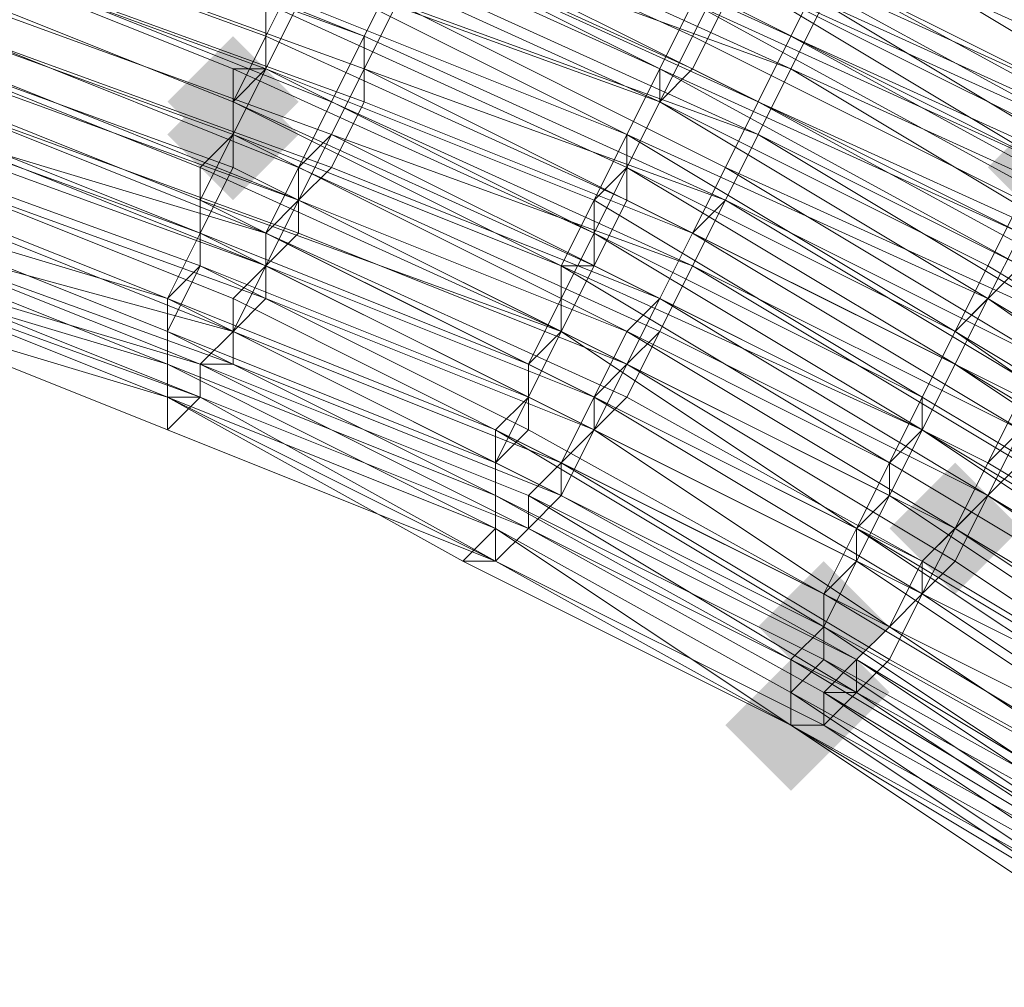
# Model space of a CAD drawing. Units: millimetres. Extents: x 13153 to 16380, y -6359 to -3132.
# Drawn here: x 14794 to 14814, y -5031 to -5012 of the extents above; entities that cross this region are included whole.
import ezdxf

# ---------------------------------------------------------------- set-up
doc = ezdxf.new("R2010")
doc.units = ezdxf.units.MM
doc.layers.get('0').update_dxf_attribs({"color": 153})
doc.layers.add('МАФЫ НАШИ', color=18, linetype='Continuous', lineweight=25)
doc.layers.add('Слой1', color=18, linetype='Continuous', lineweight=25)

# ---------------------------------------------------------------- blocks, each defined once
blk = doc.blocks.new('у435')
at = {"layer": 'Слой1', "lineweight": 13}
for points in [[(14798.247, -5012.098), (14797.583, -5012.762), (14796.919, -5013.426), (14797.583, -5014.09), (14798.247, -5014.755), (14798.911, -5014.09), (14799.575, -5013.426), (14798.911, -5012.762)], [(14798.247, -5012.762), (14797.583, -5013.426), (14796.919, -5014.09), (14797.583, -5014.755), (14798.247, -5015.419), (14798.911, -5014.755), (14799.575, -5014.09), (14798.911, -5013.426)], [(14814.85, -5013.426), (14814.185, -5014.09), (14813.521, -5014.755), (14814.185, -5015.419), (14814.85, -5016.083), (14815.514, -5015.419), (14816.178, -5014.755), (14815.514, -5014.09)], [(14812.857, -5020.731), (14812.193, -5021.395), (14811.529, -5022.06), (14812.193, -5022.724), (14812.857, -5023.388), (14813.521, -5022.724), (14814.185, -5022.06), (14813.521, -5021.395)], [(14810.201, -5022.724), (14809.537, -5023.388), (14808.873, -5024.052), (14809.537, -5024.716), (14810.201, -5025.38), (14810.865, -5024.716), (14811.529, -5024.052), (14810.865, -5023.388)], [(14810.201, -5024.052), (14809.537, -5024.716), (14808.873, -5025.38), (14809.537, -5026.044), (14810.201, -5026.708), (14810.865, -5026.044), (14811.529, -5025.38), (14810.865, -5024.716)], [(14809.537, -5024.716), (14808.873, -5025.38), (14808.209, -5026.044), (14808.873, -5026.708), (14809.537, -5027.372), (14810.201, -5026.708), (14810.865, -5026.044), (14810.201, -5025.38)], [(14809.537, -5024.716), (14808.873, -5025.38), (14808.209, -5026.044), (14808.873, -5026.708), (14809.537, -5027.372), (14810.201, -5026.708), (14810.865, -5026.044), (14810.201, -5025.38)], [(14809.537, -5024.716), (14808.873, -5025.38), (14808.209, -5026.044), (14808.873, -5026.708), (14809.537, -5027.372), (14810.201, -5026.708), (14810.865, -5026.044), (14810.201, -5025.38)], [(14809.537, -5024.716), (14808.873, -5025.38), (14808.209, -5026.044), (14808.873, -5026.708), (14809.537, -5027.372), (14810.201, -5026.708), (14810.865, -5026.044), (14810.201, -5025.38)], [(14809.537, -5024.716), (14808.873, -5025.38), (14808.209, -5026.044), (14808.873, -5026.708), (14809.537, -5027.372), (14810.201, -5026.708), (14810.865, -5026.044), (14810.201, -5025.38)]]:
    blk.add_hatch(color=256, dxfattribs=at).paths.add_polyline_path(points)
at = {"color": 7}
blk.add_circle((14766.371, -4745.797), 1613.5, dxfattribs=at)
at = {"layer": 'Слой1', "lineweight": 13}
for points in [[(14806.88, -5012.762), (14814.185, -5016.083)], [(14814.185, -5016.747), (14812.857, -5018.075), (14806.216, -5014.755), (14805.552, -5016.083), (14812.193, -5019.403), (14811.529, -5020.731), (14804.888, -5017.411), (14805.552, -5016.083), (14798.911, -5012.762), (14798.247, -5014.09), (14790.942, -5011.434)], [(14791.606, -5010.77), (14798.247, -5013.426), (14791.606, -5010.77), (14798.247, -5013.426), (14798.247, -5012.762), (14805.552, -5016.083), (14805.552, -5016.747), (14798.247, -5013.426), (14805.552, -5016.747), (14812.193, -5020.067), (14805.552, -5016.747), (14798.247, -5013.426), (14791.606, -5010.77)], [(14818.17, -5024.052), (14812.193, -5020.067), (14818.17, -5024.052), (14812.193, -5020.067), (14811.529, -5020.731), (14818.17, -5024.716)], [(14818.834, -5024.052), (14812.193, -5020.067), (14812.193, -5019.403), (14805.552, -5015.419), (14806.216, -5014.09), (14812.857, -5018.075), (14813.521, -5016.747), (14820.162, -5020.731)], [(14819.498, -5022.724), (14812.857, -5018.075), (14812.193, -5019.403), (14818.834, -5023.388)], [(14817.506, -5026.044), (14810.865, -5022.06), (14810.865, -5022.724), (14804.224, -5019.403), (14803.56, -5020.067), (14810.201, -5024.052), (14810.201, -5023.388), (14803.56, -5020.067), (14804.224, -5019.403), (14810.865, -5022.724), (14811.529, -5021.395), (14817.506, -5025.38)], [(14817.506, -5025.38), (14811.529, -5021.395), (14810.865, -5022.06), (14811.529, -5020.731), (14818.17, -5024.716)], [(14818.834, -5023.388), (14812.193, -5019.403), (14811.529, -5020.731), (14804.888, -5017.411), (14805.552, -5016.083), (14798.911, -5012.762), (14798.911, -5011.434), (14791.606, -5008.778), (14792.27, -5007.449), (14799.575, -5010.77), (14800.24, -5009.442), (14806.88, -5012.762), (14806.88, -5013.426), (14813.521, -5017.411), (14814.185, -5016.083)], [(14814.185, -5016.083), (14807.545, -5012.762), (14808.209, -5011.434), (14800.904, -5008.114), (14792.935, -5005.457)], [(14791.606, -5010.106), (14798.911, -5012.762), (14798.247, -5014.09), (14790.942, -5011.434)], [(14791.606, -5010.77), (14798.247, -5013.426), (14805.552, -5016.747), (14804.888, -5016.747), (14798.247, -5013.426), (14798.247, -5014.09), (14804.888, -5016.747), (14812.193, -5020.067), (14805.552, -5016.747), (14812.193, -5020.067), (14805.552, -5016.083), (14805.552, -5015.419), (14804.888, -5016.747), (14811.529, -5020.731), (14812.193, -5020.067), (14805.552, -5016.747), (14806.216, -5015.419), (14798.911, -5012.098), (14799.575, -5010.77), (14792.27, -5008.114)], [(14792.935, -5006.785), (14800.24, -5009.442), (14800.904, -5008.114), (14807.545, -5011.434), (14806.88, -5012.762)], [(14808.209, -5010.77), (14814.85, -5014.755), (14808.209, -5010.77), (14814.85, -5014.755), (14807.545, -5011.434)], [(14808.209, -5010.77), (14814.85, -5014.755)], [(14815.514, -5014.09), (14808.209, -5010.106), (14808.873, -5008.778), (14816.178, -5012.762), (14808.873, -5009.442), (14808.209, -5010.77), (14815.514, -5014.09)], [(14814.185, -5015.419), (14807.545, -5012.098), (14808.209, -5010.77), (14814.85, -5014.09)], [(14815.514, -5014.09), (14808.209, -5010.106), (14815.514, -5014.09)], [(14761.722, -5002.801), (14769.691, -5003.465), (14769.691, -5004.793), (14776.996, -5006.121), (14776.996, -5004.793), (14784.965, -5006.785), (14784.965, -5004.793), (14792.27, -5007.449), (14792.935, -5006.121), (14800.24, -5008.778), (14807.545, -5011.434), (14806.88, -5012.762), (14814.185, -5016.083)], [(14814.185, -5016.083), (14813.521, -5017.411), (14814.185, -5016.083)], [(14786.294, -5000.809), (14794.263, -5002.801), (14793.599, -5003.465), (14800.904, -5006.785), (14808.209, -5010.106), (14807.545, -5011.434), (14814.85, -5015.419), (14807.545, -5011.434), (14814.85, -5014.755)], [(14790.942, -5011.434), (14798.247, -5014.09), (14797.583, -5014.755), (14790.942, -5012.098)], [(14790.942, -5011.434), (14798.247, -5014.09), (14804.888, -5017.411), (14804.888, -5018.075), (14811.529, -5021.395), (14811.529, -5020.731), (14818.17, -5024.716)], [(14817.506, -5025.38), (14811.529, -5021.395), (14810.865, -5022.06), (14804.224, -5018.739), (14804.888, -5017.411), (14798.247, -5014.09), (14797.583, -5015.419), (14790.942, -5012.762)], [(14790.278, -5014.09), (14797.583, -5016.747), (14796.919, -5017.411), (14790.278, -5014.755)], [(14790.278, -5015.419), (14796.919, -5018.075), (14796.919, -5017.411), (14790.278, -5014.755)], [(14792.27, -5014.09), (14798.911, -5016.747), (14799.575, -5015.419), (14792.935, -5012.762)], [(14792.935, -5012.098), (14799.575, -5014.755), (14792.935, -5012.098)], [(14792.27, -5013.426), (14799.575, -5016.083), (14799.575, -5014.755), (14798.911, -5016.083), (14792.27, -5014.09)], [(14792.27, -5012.762), (14799.575, -5015.419), (14798.911, -5016.083), (14792.27, -5013.426)], [(14792.27, -5012.762), (14799.575, -5015.419), (14800.24, -5014.755), (14792.935, -5012.098)], [(14818.834, -5012.098), (14811.529, -5008.778), (14810.865, -5010.106), (14818.17, -5013.426), (14810.865, -5009.442), (14810.201, -5010.77), (14817.506, -5014.755)], [(14816.842, -5015.419), (14810.201, -5011.434), (14809.537, -5012.762), (14802.232, -5009.442), (14802.896, -5008.114), (14795.591, -5004.793), (14795.591, -5003.465), (14803.56, -5006.121), (14804.224, -5005.457), (14811.529, -5008.778), (14812.193, -5007.449), (14819.498, -5011.434)], [(14817.506, -5014.09), (14810.865, -5010.106), (14810.865, -5008.778), (14818.17, -5012.762)], [(14818.834, -5011.434), (14811.529, -5007.449), (14811.529, -5008.778), (14803.56, -5005.457), (14803.56, -5006.785), (14795.591, -5004.129), (14795.591, -5005.457), (14802.896, -5008.114), (14802.232, -5009.442), (14809.537, -5012.762), (14810.201, -5011.434), (14817.506, -5014.755)], [(14818.834, -5012.098), (14811.529, -5008.114), (14810.865, -5009.442), (14803.56, -5006.121), (14802.896, -5007.449), (14795.591, -5004.793), (14794.927, -5006.121), (14802.232, -5008.778), (14801.568, -5010.106), (14808.873, -5013.426), (14809.537, -5012.098), (14816.842, -5015.419)], [(14817.506, -5014.09), (14810.865, -5010.106), (14811.529, -5008.778), (14818.17, -5012.762)], [(14818.834, -5011.434), (14811.529, -5008.114), (14810.865, -5008.778), (14803.56, -5005.457), (14802.896, -5006.785), (14795.591, -5004.129), (14794.927, -5005.457), (14802.896, -5008.114), (14802.232, -5010.106), (14809.537, -5012.762), (14810.201, -5011.434), (14816.842, -5015.419)], [(14817.506, -5014.755), (14810.201, -5010.77), (14810.865, -5009.442), (14818.17, -5013.426)], [(14818.834, -5012.098), (14811.529, -5008.114), (14810.865, -5009.442), (14803.56, -5006.121), (14802.896, -5007.449), (14795.591, -5004.793), (14794.927, -5006.121), (14802.232, -5008.778), (14802.232, -5010.106), (14808.873, -5013.426), (14809.537, -5012.098), (14816.842, -5016.083)], [(14816.178, -5030.029), (14809.537, -5026.044), (14810.201, -5026.044), (14809.537, -5026.044), (14816.178, -5030.029)], [(14816.842, -5026.708), (14810.865, -5022.724), (14810.201, -5024.052), (14816.178, -5027.372)], [(14816.178, -5028.036), (14810.201, -5024.052), (14809.537, -5024.716), (14803.56, -5021.395), (14803.56, -5020.731), (14796.919, -5018.075), (14796.919, -5018.739), (14790.278, -5016.083)], [(14790.278, -5016.747), (14796.919, -5019.403), (14790.278, -5017.411), (14796.919, -5020.067), (14803.56, -5022.724), (14796.919, -5020.067), (14796.919, -5019.403), (14803.56, -5022.724), (14797.583, -5019.403), (14796.919, -5019.403), (14796.919, -5020.067), (14796.919, -5019.403), (14797.583, -5019.403), (14804.224, -5022.06), (14810.865, -5025.38), (14810.201, -5025.38), (14804.224, -5022.06), (14803.56, -5022.724), (14810.201, -5026.044), (14803.56, -5022.724), (14804.224, -5022.06), (14810.201, -5025.38), (14810.865, -5024.716), (14804.888, -5021.395), (14804.224, -5022.06), (14797.583, -5018.739), (14798.247, -5018.075), (14791.606, -5015.419)], [(14791.606, -5014.755), (14798.911, -5017.411), (14798.911, -5016.083), (14805.552, -5019.403), (14806.216, -5018.075), (14812.857, -5022.06), (14812.193, -5023.388), (14811.529, -5024.052), (14817.506, -5028.036)], [(14816.178, -5030.029), (14810.201, -5026.044), (14810.201, -5025.38), (14816.178, -5029.365), (14810.201, -5025.38), (14810.201, -5026.044), (14816.178, -5030.029)], [(14817.506, -5028.7), (14810.865, -5024.716), (14811.529, -5024.052), (14810.865, -5024.716), (14816.842, -5028.7)], [(14816.842, -5029.365), (14810.201, -5025.38), (14810.201, -5026.044), (14816.178, -5029.365)], [(14817.506, -5028.036), (14811.529, -5024.052), (14812.193, -5023.388), (14805.552, -5020.067), (14806.216, -5019.403), (14812.193, -5022.724), (14812.857, -5022.06), (14806.216, -5018.739), (14805.552, -5019.403), (14798.911, -5016.747), (14798.247, -5017.411), (14791.606, -5014.755), (14790.942, -5016.083), (14798.247, -5018.075), (14797.583, -5018.739), (14804.224, -5022.06), (14804.888, -5021.395), (14810.865, -5024.716), (14810.865, -5025.38), (14816.842, -5029.365)], [(14816.842, -5028.7), (14810.865, -5025.38), (14811.529, -5024.716), (14804.888, -5020.731), (14804.224, -5021.395), (14797.583, -5018.739), (14798.247, -5018.075), (14791.606, -5015.419), (14791.606, -5014.755), (14798.911, -5017.411), (14798.911, -5016.083), (14806.216, -5019.403), (14806.88, -5018.075), (14813.521, -5021.395), (14812.857, -5022.724), (14806.216, -5018.739), (14805.552, -5020.067), (14812.193, -5023.388), (14811.529, -5024.716), (14817.506, -5028.036)], [(14816.178, -5030.029), (14810.201, -5026.044), (14816.178, -5029.365)], [(14816.842, -5029.365), (14810.865, -5025.38), (14810.865, -5024.716), (14804.224, -5021.395), (14804.224, -5022.06), (14797.583, -5018.739), (14797.583, -5019.403), (14790.278, -5016.747)], [(14790.278, -5017.411), (14796.919, -5020.067), (14803.56, -5022.724), (14796.919, -5020.067), (14797.583, -5019.403), (14803.56, -5022.724), (14796.919, -5019.403), (14790.278, -5017.411)], [(14790.278, -5017.411), (14796.919, -5020.067), (14790.278, -5017.411), (14796.919, -5020.067), (14796.919, -5019.403), (14796.919, -5020.067), (14790.278, -5017.411)], [(14790.278, -5017.411), (14796.919, -5019.403), (14802.896, -5022.724), (14803.56, -5022.724), (14809.537, -5026.044), (14803.56, -5022.724), (14796.919, -5019.403), (14796.919, -5020.067), (14803.56, -5022.724), (14796.919, -5020.067), (14790.278, -5017.411), (14796.919, -5019.403), (14790.278, -5016.747)], [(14790.278, -5016.083), (14796.919, -5018.739), (14796.919, -5018.075), (14803.56, -5021.395), (14803.56, -5022.06), (14796.919, -5018.739), (14796.919, -5019.403), (14803.56, -5022.06), (14796.919, -5019.403), (14796.919, -5018.739), (14803.56, -5022.06), (14803.56, -5021.395), (14796.919, -5018.075), (14796.919, -5018.739), (14790.278, -5016.083)], [(14790.278, -5016.747), (14796.919, -5019.403), (14790.278, -5016.747)], [(14790.278, -5017.411), (14796.919, -5020.067), (14803.56, -5022.724), (14796.919, -5020.067), (14796.919, -5019.403), (14803.56, -5022.724), (14796.919, -5019.403), (14796.919, -5020.067), (14803.56, -5022.724), (14796.919, -5020.067), (14790.278, -5017.411), (14796.919, -5019.403), (14797.583, -5019.403), (14804.224, -5022.06), (14804.224, -5021.395), (14810.865, -5025.38), (14810.201, -5025.38), (14804.224, -5022.06), (14803.56, -5022.724), (14810.201, -5026.044), (14809.537, -5026.044), (14815.514, -5030.029), (14809.537, -5026.044), (14802.896, -5022.724), (14803.56, -5022.06), (14809.537, -5025.38), (14803.56, -5022.06), (14809.537, -5025.38), (14809.537, -5024.716), (14816.178, -5028.7)], [(14816.178, -5028.036), (14810.201, -5024.052), (14810.201, -5023.388), (14816.842, -5027.372)], [(14815.514, -5029.365), (14809.537, -5025.38), (14809.537, -5026.044), (14815.514, -5029.365)], [(14815.514, -5030.029), (14809.537, -5026.044), (14815.514, -5030.029), (14809.537, -5026.044), (14810.201, -5026.044), (14810.865, -5025.38), (14804.224, -5022.06), (14803.56, -5022.724), (14809.537, -5026.044), (14803.56, -5022.724), (14802.896, -5022.724), (14796.919, -5019.403), (14790.278, -5016.747)], [(14790.278, -5017.411), (14796.919, -5019.403), (14802.896, -5022.724), (14803.56, -5022.724), (14809.537, -5026.044), (14803.56, -5022.724), (14802.896, -5022.724), (14809.537, -5026.044), (14803.56, -5022.724), (14809.537, -5026.044), (14803.56, -5022.724), (14796.919, -5020.067), (14790.278, -5017.411)], [(14790.278, -5017.411), (14796.919, -5020.067), (14796.919, -5019.403), (14790.278, -5016.747), (14796.919, -5018.739), (14803.56, -5021.395), (14803.56, -5022.06), (14809.537, -5025.38), (14803.56, -5022.06), (14802.896, -5022.724), (14809.537, -5026.044), (14809.537, -5025.38), (14815.514, -5029.365)], [(14816.842, -5026.708), (14810.865, -5022.724), (14810.201, -5024.052), (14803.56, -5020.731), (14804.224, -5020.067), (14797.583, -5016.747), (14797.583, -5016.083), (14790.942, -5013.426), (14790.942, -5012.098), (14798.247, -5014.755), (14798.247, -5013.426), (14805.552, -5016.747), (14804.888, -5018.075), (14811.529, -5021.395), (14811.529, -5020.731), (14818.17, -5024.716)], [(14818.834, -5024.052), (14812.193, -5020.067), (14812.857, -5018.739), (14819.498, -5022.724)], [(14819.498, -5022.06), (14812.857, -5018.075), (14812.193, -5019.403), (14818.834, -5023.388)], [(14819.498, -5022.06), (14812.857, -5018.075), (14812.193, -5019.403), (14805.552, -5015.419), (14806.216, -5014.755), (14812.857, -5018.075), (14813.521, -5017.411), (14820.162, -5021.395)], [(14814.85, -5014.755), (14808.209, -5011.434), (14808.873, -5010.106), (14815.514, -5013.426), (14808.209, -5010.106), (14808.873, -5008.778), (14816.178, -5012.762)], [(14791.606, -5010.77), (14798.247, -5013.426), (14798.911, -5012.762), (14798.247, -5012.762), (14791.606, -5010.106)], [(14791.606, -5010.77), (14798.247, -5013.426), (14798.911, -5012.098), (14791.606, -5009.442)], [(14776.332, -5008.114), (14776.996, -5007.449), (14784.301, -5008.778), (14784.301, -5008.114), (14791.606, -5010.106), (14784.301, -5007.449), (14784.965, -5006.121), (14792.27, -5008.114), (14791.606, -5010.106), (14798.911, -5012.762), (14798.911, -5011.434), (14792.27, -5008.778), (14792.27, -5007.449), (14799.575, -5010.106), (14800.24, -5008.778), (14807.545, -5012.098), (14806.88, -5013.426), (14813.521, -5016.747), (14814.185, -5015.419)], [(14820.162, -5021.395), (14813.521, -5017.411), (14812.857, -5018.739), (14806.216, -5015.419), (14806.216, -5014.09), (14813.521, -5017.411), (14806.88, -5013.426), (14807.545, -5012.762), (14800.24, -5009.442), (14799.575, -5010.77), (14792.27, -5007.449), (14791.606, -5008.778), (14798.911, -5011.434), (14798.911, -5012.762), (14805.552, -5015.419), (14798.911, -5012.762), (14799.575, -5011.434), (14792.27, -5008.114), (14792.27, -5006.785), (14799.575, -5009.442), (14800.24, -5008.114), (14807.545, -5011.434), (14806.88, -5012.762), (14814.185, -5016.747)], [(14815.514, -5029.365), (14809.537, -5025.38), (14809.537, -5026.044), (14815.514, -5030.029)], [(14815.514, -5029.365), (14809.537, -5025.38), (14809.537, -5026.044), (14815.514, -5030.029)], [(14815.514, -5029.365), (14809.537, -5026.044), (14809.537, -5025.38), (14815.514, -5029.365)], [(14815.514, -5030.029), (14809.537, -5026.044), (14815.514, -5030.029)], [(14815.514, -5030.029), (14809.537, -5026.044), (14815.514, -5029.365)], [(14816.178, -5028.7), (14809.537, -5024.716), (14809.537, -5025.38), (14810.201, -5024.716), (14816.178, -5028.7)], [(14816.178, -5028.036), (14810.201, -5024.052), (14810.201, -5024.716), (14803.56, -5021.395), (14803.56, -5020.731), (14796.919, -5017.411), (14796.919, -5018.075), (14790.278, -5015.419), (14790.278, -5016.083), (14782.973, -5014.09), (14782.973, -5014.755), (14782.973, -5015.419), (14776.332, -5013.426), (14782.973, -5014.755), (14776.332, -5013.426), (14769.691, -5012.762), (14769.691, -5012.098), (14762.386, -5011.434), (14769.691, -5012.098), (14769.691, -5011.434), (14776.996, -5012.762), (14769.691, -5012.098), (14762.386, -5011.434)], [(14790.278, -5015.419), (14796.919, -5018.075), (14797.583, -5016.747), (14790.278, -5014.09)], [(14790.942, -5016.083), (14798.247, -5018.739), (14797.583, -5018.739), (14790.942, -5016.083)], [(14790.942, -5016.747), (14797.583, -5019.403), (14797.583, -5018.739), (14790.942, -5016.747)], [(14790.942, -5016.083), (14797.583, -5018.739), (14790.942, -5016.083)], [(14792.935, -5011.434), (14800.24, -5014.09), (14799.575, -5014.755), (14806.88, -5018.075), (14807.545, -5016.747), (14814.185, -5020.067), (14813.521, -5021.395), (14819.498, -5025.38)], [(14818.834, -5026.708), (14812.857, -5022.724), (14812.193, -5023.388), (14818.17, -5027.372)], [(14820.162, -5024.716), (14813.521, -5020.731), (14814.185, -5019.403), (14807.545, -5016.083), (14808.209, -5014.755), (14815.514, -5018.075)], [(14815.514, -5018.075), (14808.873, -5014.09), (14808.209, -5015.419), (14814.85, -5018.739)], [(14818.17, -5027.372), (14812.193, -5023.388), (14812.193, -5022.724), (14818.834, -5026.708)], [(14819.498, -5025.38), (14813.521, -5021.395), (14814.185, -5020.731), (14807.545, -5016.747), (14806.88, -5018.075), (14799.575, -5014.755), (14800.24, -5013.426), (14793.599, -5010.77)], [(14793.599, -5009.442), (14800.904, -5012.098), (14801.568, -5010.77), (14808.873, -5014.09), (14809.537, -5012.762), (14816.178, -5016.747), (14808.873, -5013.426), (14808.209, -5014.755), (14801.568, -5011.434), (14800.904, -5012.762), (14793.599, -5010.106)], [(14818.834, -5026.044), (14812.857, -5022.06), (14812.193, -5023.388), (14818.17, -5027.372)], [(14816.178, -5017.411), (14808.873, -5013.426), (14808.209, -5014.755), (14801.568, -5011.434), (14800.904, -5012.762), (14793.599, -5010.106)], [(14792.935, -5011.434), (14800.24, -5014.09), (14799.575, -5015.419), (14806.216, -5018.739), (14806.88, -5017.411), (14806.216, -5018.075), (14799.575, -5015.419), (14800.24, -5014.09), (14792.935, -5011.434)], [(14793.599, -5010.106), (14800.904, -5012.762), (14801.568, -5011.434), (14808.873, -5014.09), (14801.568, -5010.77), (14800.904, -5012.098), (14794.263, -5009.442), (14793.599, -5010.77), (14800.904, -5013.426), (14800.24, -5014.755), (14806.88, -5017.411), (14807.545, -5016.083), (14814.185, -5020.067), (14813.521, -5021.395), (14820.162, -5025.38)], [(14790.278, -5015.419), (14796.919, -5018.075), (14796.919, -5017.411), (14790.278, -5014.755)], [(14790.278, -5015.419), (14796.919, -5017.411), (14796.919, -5018.739), (14790.278, -5016.083)], [(14798.911, -5012.098), (14798.911, -5012.098)], [(14800.904, -5012.098), (14800.904, -5012.098)], [(14800.904, -5012.098), (14800.904, -5012.098)], [(14807.545, -5012.098), (14807.545, -5012.098)], [(14809.537, -5012.098), (14809.537, -5012.098)], [(14809.537, -5012.098), (14809.537, -5012.098)], [(14820.162, -5022.06), (14813.521, -5017.411), (14812.857, -5018.739), (14818.834, -5022.724)], [(14818.17, -5024.052), (14812.193, -5020.067), (14811.529, -5021.395), (14804.888, -5018.075), (14804.888, -5017.411), (14798.247, -5014.09), (14797.583, -5015.419), (14790.942, -5012.762), (14790.278, -5013.426), (14797.583, -5016.083), (14796.919, -5017.411), (14803.56, -5020.067), (14803.56, -5021.395), (14810.201, -5024.716), (14810.201, -5024.052), (14809.537, -5024.716), (14803.56, -5021.395), (14803.56, -5020.731), (14810.201, -5024.052), (14803.56, -5020.731), (14804.224, -5020.067), (14810.201, -5023.388), (14810.865, -5022.06), (14816.842, -5026.044)], [(14818.17, -5024.716), (14811.529, -5020.731), (14810.865, -5022.06), (14804.224, -5018.739), (14804.888, -5018.075), (14797.583, -5014.755), (14797.583, -5016.083), (14790.942, -5013.426), (14790.278, -5014.09), (14797.583, -5016.747), (14796.919, -5017.411), (14803.56, -5020.731), (14804.224, -5019.403), (14810.865, -5022.724), (14810.865, -5022.06), (14817.506, -5026.044)], [(14798.247, -5012.762), (14798.247, -5012.762)], [(14798.911, -5012.762), (14798.911, -5012.762)], [(14798.911, -5012.762), (14798.911, -5012.762)], [(14798.911, -5012.762), (14798.911, -5012.762)], [(14798.911, -5012.762), (14798.911, -5012.762)], [(14800.904, -5012.762), (14800.904, -5012.762)], [(14800.904, -5012.762), (14800.904, -5012.762)], [(14800.904, -5012.762), (14800.904, -5012.762)], [(14819.498, -5026.044), (14812.857, -5022.06), (14813.521, -5020.731), (14806.88, -5017.411), (14813.521, -5020.731), (14812.857, -5022.06), (14819.498, -5026.044)], [(14818.834, -5026.708), (14812.193, -5022.724), (14811.529, -5024.052), (14818.17, -5027.372)], [(14820.162, -5024.716), (14813.521, -5020.731), (14814.185, -5020.067), (14807.545, -5016.083), (14808.209, -5014.755), (14814.85, -5018.739), (14808.209, -5015.419), (14808.873, -5014.09), (14815.514, -5017.411)], [(14816.842, -5016.083), (14809.537, -5012.762), (14808.873, -5014.09), (14809.537, -5012.762), (14816.178, -5016.747)], [(14815.514, -5018.075), (14808.873, -5014.09), (14808.209, -5015.419), (14814.85, -5019.403)], [(14817.506, -5028.036), (14811.529, -5024.052), (14812.193, -5023.388), (14818.834, -5026.708)], [(14806.88, -5012.762), (14806.88, -5012.762)], [(14806.88, -5012.762), (14806.88, -5012.762)], [(14806.88, -5012.762), (14806.88, -5012.762)], [(14807.545, -5012.762), (14807.545, -5012.762)], [(14809.537, -5012.762), (14809.537, -5012.762)], [(14809.537, -5012.762), (14809.537, -5012.762)], [(14809.537, -5012.762), (14809.537, -5012.762)], [(14798.247, -5013.426), (14798.247, -5013.426)], [(14798.247, -5013.426), (14798.247, -5013.426)], [(14798.247, -5013.426), (14798.247, -5013.426)], [(14798.247, -5013.426), (14798.247, -5013.426)], [(14798.247, -5013.426), (14798.247, -5013.426)], [(14798.247, -5013.426), (14798.247, -5013.426)], [(14798.247, -5013.426), (14798.247, -5013.426)], [(14800.24, -5013.426), (14800.24, -5013.426)], [(14800.904, -5013.426), (14800.904, -5013.426)], [(14806.88, -5013.426), (14806.88, -5013.426)], [(14806.88, -5013.426), (14806.88, -5013.426)], [(14806.88, -5013.426), (14806.88, -5013.426)], [(14808.873, -5013.426), (14808.873, -5013.426)], [(14808.873, -5013.426), (14808.873, -5013.426)], [(14816.178, -5029.365), (14810.201, -5026.044), (14810.201, -5025.38), (14816.842, -5029.365)], [(14816.842, -5028.7), (14810.865, -5024.716), (14811.529, -5024.052), (14804.888, -5020.731), (14805.552, -5019.403), (14812.193, -5023.388), (14805.552, -5020.067), (14806.216, -5018.739), (14812.857, -5022.06), (14813.521, -5021.395), (14806.88, -5017.411), (14806.216, -5018.739), (14799.575, -5015.419), (14798.911, -5016.747), (14792.27, -5014.09), (14791.606, -5014.755), (14798.247, -5017.411), (14798.247, -5018.739), (14804.888, -5021.395), (14804.888, -5020.731), (14811.529, -5024.052), (14810.865, -5024.716), (14817.506, -5028.7)], [(14798.247, -5014.09), (14798.247, -5014.09)], [(14798.247, -5014.09), (14798.247, -5014.09)], [(14798.247, -5014.09), (14798.247, -5014.09)], [(14798.247, -5014.09), (14798.247, -5014.09)], [(14800.24, -5014.09), (14800.24, -5014.09)], [(14800.24, -5014.09), (14800.24, -5014.09)], [(14800.24, -5014.09), (14800.24, -5014.09)], [(14806.216, -5014.09), (14806.216, -5014.09)], [(14806.216, -5014.09), (14806.216, -5014.09)], [(14808.873, -5014.09), (14808.873, -5014.09)], [(14808.873, -5014.09), (14808.873, -5014.09)], [(14808.873, -5014.09), (14808.873, -5014.09)], [(14797.583, -5019.403), (14790.942, -5016.747), (14790.278, -5017.411), (14783.637, -5014.755), (14790.942, -5016.747)], [(14797.583, -5014.755), (14797.583, -5014.755)], [(14798.247, -5014.755), (14798.247, -5014.755)], [(14798.247, -5014.755), (14798.247, -5014.755)], [(14799.575, -5014.755), (14799.575, -5014.755)], [(14799.575, -5014.755), (14799.575, -5014.755)], [(14800.24, -5014.755), (14800.24, -5014.755)], [(14806.216, -5014.755), (14806.216, -5014.755)], [(14806.216, -5014.755), (14806.216, -5014.755)], [(14806.216, -5014.755), (14806.216, -5014.755)], [(14808.209, -5014.755), (14808.209, -5014.755)], [(14808.209, -5014.755), (14808.209, -5014.755)], [(14797.583, -5015.419), (14797.583, -5015.419)], [(14797.583, -5015.419), (14797.583, -5015.419)], [(14799.575, -5015.419), (14799.575, -5015.419)], [(14799.575, -5015.419), (14799.575, -5015.419)], [(14799.575, -5015.419), (14799.575, -5015.419)], [(14805.552, -5015.419), (14805.552, -5015.419)], [(14805.552, -5015.419), (14805.552, -5015.419)], [(14806.216, -5015.419), (14806.216, -5015.419)], [(14808.209, -5015.419), (14808.209, -5015.419)], [(14808.209, -5015.419), (14808.209, -5015.419)], [(14808.209, -5015.419), (14808.209, -5015.419)], [(14816.842, -5026.044), (14810.865, -5022.06), (14810.201, -5023.388), (14816.842, -5027.372)], [(14816.842, -5027.372), (14810.201, -5023.388), (14810.865, -5022.724), (14816.842, -5026.708)], [(14815.514, -5028.7), (14809.537, -5025.38), (14810.201, -5024.716), (14816.178, -5028.036), (14810.201, -5024.052), (14809.537, -5024.716), (14803.56, -5021.395), (14803.56, -5020.731), (14796.919, -5018.075), (14796.919, -5018.739), (14790.278, -5016.083)], [(14790.278, -5016.747), (14796.919, -5019.403), (14797.583, -5019.403), (14804.224, -5022.06), (14804.888, -5021.395), (14810.865, -5024.716), (14810.201, -5025.38), (14804.224, -5022.06), (14803.56, -5022.724), (14810.201, -5026.044), (14809.537, -5026.044), (14815.514, -5030.029), (14809.537, -5026.044), (14802.896, -5022.724), (14803.56, -5022.06), (14809.537, -5025.38), (14809.537, -5024.716), (14816.178, -5028.7)], [(14790.942, -5016.083), (14790.942, -5016.747), (14797.583, -5018.739)], [(14797.583, -5016.083), (14797.583, -5016.083)], [(14797.583, -5016.083), (14797.583, -5016.083)], [(14797.583, -5016.083), (14797.583, -5016.083)], [(14797.583, -5016.083), (14797.583, -5016.083)], [(14798.911, -5016.083), (14798.911, -5016.083)], [(14798.911, -5016.083), (14798.911, -5016.083)], [(14799.575, -5016.083), (14799.575, -5016.083)], [(14805.552, -5016.083), (14805.552, -5016.083)], [(14805.552, -5016.083), (14805.552, -5016.083)], [(14805.552, -5016.083), (14805.552, -5016.083)], [(14807.545, -5016.083), (14807.545, -5016.083)], [(14807.545, -5016.083), (14807.545, -5016.083)], [(14807.545, -5016.083), (14807.545, -5016.083)], [(14797.583, -5016.747), (14797.583, -5016.747)], [(14797.583, -5016.747), (14797.583, -5016.747)], [(14797.583, -5016.747), (14797.583, -5016.747)], [(14798.911, -5016.747), (14798.911, -5016.747)], [(14798.911, -5016.747), (14798.911, -5016.747)], [(14798.911, -5016.747), (14798.911, -5016.747)], [(14804.888, -5016.747), (14804.888, -5016.747)], [(14804.888, -5016.747), (14804.888, -5016.747)], [(14804.888, -5016.747), (14804.888, -5016.747)], [(14805.552, -5016.747), (14805.552, -5016.747)], [(14805.552, -5016.747), (14805.552, -5016.747)], [(14805.552, -5016.747), (14805.552, -5016.747)], [(14805.552, -5016.747), (14805.552, -5016.747)], [(14805.552, -5016.747), (14805.552, -5016.747)], [(14807.545, -5016.747), (14807.545, -5016.747)], [(14807.545, -5016.747), (14807.545, -5016.747)], [(14813.521, -5016.747), (14813.521, -5016.747)], [(14796.919, -5017.411), (14796.919, -5017.411)], [(14796.919, -5017.411), (14796.919, -5017.411)], [(14796.919, -5017.411), (14796.919, -5017.411)], [(14796.919, -5017.411), (14796.919, -5017.411)], [(14798.247, -5017.411), (14798.247, -5017.411)], [(14798.247, -5017.411), (14798.247, -5017.411)], [(14798.911, -5017.411), (14798.911, -5017.411)], [(14798.911, -5017.411), (14798.911, -5017.411)], [(14804.888, -5017.411), (14804.888, -5017.411)], [(14804.888, -5017.411), (14804.888, -5017.411)], [(14804.888, -5017.411), (14804.888, -5017.411)], [(14806.88, -5017.411), (14806.88, -5017.411)], [(14806.88, -5017.411), (14806.88, -5017.411)], [(14806.88, -5017.411), (14806.88, -5017.411)], [(14813.521, -5017.411), (14813.521, -5017.411)], [(14813.521, -5017.411), (14813.521, -5017.411)], [(14813.521, -5017.411), (14813.521, -5017.411)], [(14796.919, -5018.075), (14796.919, -5018.075)], [(14796.919, -5018.075), (14796.919, -5018.075)], [(14796.919, -5018.075), (14796.919, -5018.075)], [(14796.919, -5018.075), (14796.919, -5018.075)], [(14798.247, -5018.075), (14798.247, -5018.075)], [(14798.247, -5018.075), (14798.247, -5018.075)], [(14798.247, -5018.075), (14798.247, -5018.075)], [(14798.247, -5018.075), (14798.247, -5018.075)], [(14804.888, -5018.075), (14804.888, -5018.075)], [(14804.888, -5018.075), (14804.888, -5018.075)], [(14804.888, -5018.075), (14804.888, -5018.075)], [(14804.888, -5018.075), (14804.888, -5018.075)], [(14806.216, -5018.075), (14806.216, -5018.075)], [(14806.88, -5018.075), (14806.88, -5018.075)], [(14806.88, -5018.075), (14806.88, -5018.075)], [(14812.857, -5018.075), (14812.857, -5018.075)], [(14812.857, -5018.075), (14812.857, -5018.075)], [(14812.857, -5018.075), (14812.857, -5018.075)], [(14796.919, -5018.739), (14796.919, -5018.739)], [(14796.919, -5018.739), (14796.919, -5018.739)], [(14796.919, -5018.739), (14796.919, -5018.739)], [(14796.919, -5018.739), (14796.919, -5018.739)], [(14796.919, -5018.739), (14796.919, -5018.739)], [(14796.919, -5018.739), (14796.919, -5018.739)], [(14797.583, -5019.403), (14797.583, -5018.739)], [(14797.583, -5018.739), (14797.583, -5018.739)], [(14797.583, -5018.739), (14797.583, -5018.739)], [(14797.583, -5018.739), (14797.583, -5018.739)], [(14797.583, -5018.739), (14797.583, -5018.739)], [(14797.583, -5018.739), (14797.583, -5018.739)], [(14798.247, -5018.739), (14798.247, -5018.739)], [(14804.224, -5018.739), (14804.224, -5018.739)], [(14804.224, -5018.739), (14804.224, -5018.739)], [(14804.224, -5018.739), (14804.224, -5018.739)], [(14806.216, -5018.739), (14806.216, -5018.739)], [(14806.216, -5018.739), (14806.216, -5018.739)], [(14806.216, -5018.739), (14806.216, -5018.739)], [(14812.857, -5018.739), (14812.857, -5018.739)], [(14812.857, -5018.739), (14812.857, -5018.739)], [(14796.919, -5019.403), (14796.919, -5019.403)], [(14796.919, -5019.403), (14796.919, -5019.403)], [(14796.919, -5019.403), (14796.919, -5019.403)], [(14796.919, -5019.403), (14796.919, -5019.403)], [(14796.919, -5019.403), (14796.919, -5019.403)], [(14796.919, -5019.403), (14796.919, -5019.403)], [(14796.919, -5019.403), (14796.919, -5019.403)], [(14796.919, -5019.403), (14796.919, -5019.403)], [(14796.919, -5019.403), (14796.919, -5019.403)], [(14796.919, -5019.403), (14796.919, -5019.403)], [(14796.919, -5019.403), (14796.919, -5019.403)], [(14796.919, -5019.403), (14796.919, -5019.403)], [(14796.919, -5019.403), (14796.919, -5019.403)], [(14797.583, -5019.403), (14797.583, -5019.403)], [(14797.583, -5019.403), (14797.583, -5019.403)], [(14797.583, -5019.403), (14797.583, -5019.403)], [(14797.583, -5019.403), (14797.583, -5019.403)], [(14797.583, -5019.403), (14797.583, -5019.403)], [(14804.224, -5019.403), (14804.224, -5019.403)], [(14804.224, -5019.403), (14804.224, -5019.403)], [(14804.224, -5019.403), (14804.224, -5019.403)], [(14805.552, -5019.403), (14805.552, -5019.403)], [(14805.552, -5019.403), (14805.552, -5019.403)], [(14806.216, -5019.403), (14806.216, -5019.403)], [(14812.193, -5019.403), (14812.193, -5019.403)], [(14812.193, -5019.403), (14812.193, -5019.403)], [(14812.193, -5019.403), (14812.193, -5019.403)], [(14796.919, -5020.067), (14796.919, -5020.067)], [(14796.919, -5020.067), (14796.919, -5020.067)], [(14796.919, -5020.067), (14796.919, -5020.067)], [(14796.919, -5020.067), (14796.919, -5020.067)], [(14796.919, -5020.067), (14796.919, -5020.067)], [(14796.919, -5020.067), (14796.919, -5020.067)], [(14796.919, -5020.067), (14796.919, -5020.067)], [(14796.919, -5020.067), (14796.919, -5020.067)], [(14796.919, -5020.067), (14796.919, -5020.067)], [(14796.919, -5020.067), (14796.919, -5020.067)], [(14796.919, -5020.067), (14796.919, -5020.067)], [(14803.56, -5020.067), (14803.56, -5020.067)], [(14803.56, -5020.067), (14803.56, -5020.067)], [(14804.224, -5020.067), (14804.224, -5020.067)], [(14804.224, -5020.067), (14804.224, -5020.067)], [(14805.552, -5020.067), (14805.552, -5020.067)], [(14805.552, -5020.067), (14805.552, -5020.067)], [(14805.552, -5020.067), (14805.552, -5020.067)], [(14805.552, -5020.067), (14805.552, -5020.067)], [(14818.17, -5024.052), (14812.193, -5020.067), (14818.17, -5024.052)], [(14812.193, -5020.067), (14812.193, -5020.067)], [(14812.193, -5020.067), (14812.193, -5020.067)], [(14812.193, -5020.067), (14812.193, -5020.067)], [(14812.193, -5020.067), (14812.193, -5020.067)], [(14812.193, -5020.067), (14812.193, -5020.067)], [(14803.56, -5020.731), (14803.56, -5020.731)], [(14803.56, -5020.731), (14803.56, -5020.731)], [(14803.56, -5020.731), (14803.56, -5020.731)], [(14803.56, -5020.731), (14803.56, -5020.731)], [(14804.888, -5020.731), (14804.888, -5020.731)], [(14804.888, -5020.731), (14804.888, -5020.731)], [(14804.888, -5020.731), (14804.888, -5020.731)], [(14804.888, -5020.731), (14804.888, -5020.731)], [(14811.529, -5020.731), (14811.529, -5020.731)], [(14811.529, -5020.731), (14811.529, -5020.731)], [(14811.529, -5020.731), (14811.529, -5020.731)], [(14811.529, -5020.731), (14811.529, -5020.731)], [(14811.529, -5020.731), (14811.529, -5020.731)], [(14813.521, -5020.731), (14813.521, -5020.731)], [(14813.521, -5020.731), (14813.521, -5020.731)], [(14803.56, -5021.395), (14803.56, -5021.395)], [(14803.56, -5021.395), (14803.56, -5021.395)], [(14803.56, -5021.395), (14803.56, -5021.395)], [(14803.56, -5021.395), (14803.56, -5021.395)], [(14803.56, -5021.395), (14803.56, -5021.395)], [(14804.224, -5021.395), (14804.224, -5021.395)], [(14804.224, -5021.395), (14804.224, -5021.395)], [(14804.888, -5021.395), (14804.888, -5021.395)], [(14804.888, -5021.395), (14804.888, -5021.395)], [(14804.888, -5021.395), (14804.888, -5021.395)], [(14811.529, -5021.395), (14811.529, -5021.395)], [(14811.529, -5021.395), (14811.529, -5021.395)], [(14811.529, -5021.395), (14811.529, -5021.395)], [(14813.521, -5021.395), (14813.521, -5021.395)], [(14813.521, -5021.395), (14813.521, -5021.395)], [(14813.521, -5021.395), (14813.521, -5021.395)], [(14803.56, -5022.06), (14803.56, -5022.06)], [(14803.56, -5022.06), (14803.56, -5022.06)], [(14803.56, -5022.06), (14803.56, -5022.06)], [(14803.56, -5022.06), (14803.56, -5022.06)], [(14803.56, -5022.06), (14803.56, -5022.06)], [(14803.56, -5022.06), (14803.56, -5022.06)], [(14803.56, -5022.06), (14803.56, -5022.06)], [(14804.224, -5022.06), (14804.224, -5022.06)], [(14804.224, -5022.06), (14804.224, -5022.06)], [(14804.224, -5022.06), (14804.224, -5022.06)], [(14804.224, -5022.06), (14804.224, -5022.06)], [(14804.224, -5022.06), (14804.224, -5022.06)], [(14804.224, -5022.06), (14804.224, -5022.06)], [(14810.865, -5022.06), (14810.865, -5022.06)], [(14810.865, -5022.06), (14810.865, -5022.06)], [(14810.865, -5022.06), (14810.865, -5022.06)], [(14810.865, -5022.06), (14810.865, -5022.06)], [(14812.857, -5022.06), (14812.857, -5022.06)], [(14812.857, -5022.06), (14812.857, -5022.06)], [(14802.896, -5022.724), (14802.896, -5022.724)], [(14802.896, -5022.724), (14802.896, -5022.724)], [(14802.896, -5022.724), (14802.896, -5022.724)], [(14802.896, -5022.724), (14802.896, -5022.724)], [(14803.56, -5022.724), (14809.537, -5026.044), (14803.56, -5022.724)], [(14810.201, -5026.044), (14803.56, -5022.724), (14810.201, -5026.044)], [(14803.56, -5022.724), (14803.56, -5022.724)], [(14803.56, -5022.724), (14803.56, -5022.724)], [(14803.56, -5022.724), (14803.56, -5022.724)], [(14803.56, -5022.724), (14803.56, -5022.724)], [(14803.56, -5022.724), (14803.56, -5022.724)], [(14803.56, -5022.724), (14803.56, -5022.724)], [(14803.56, -5022.724), (14803.56, -5022.724)], [(14803.56, -5022.724), (14803.56, -5022.724)], [(14803.56, -5022.724), (14803.56, -5022.724)], [(14803.56, -5022.724), (14803.56, -5022.724)], [(14803.56, -5022.724), (14803.56, -5022.724)], [(14803.56, -5022.724), (14803.56, -5022.724)], [(14803.56, -5022.724), (14803.56, -5022.724)], [(14803.56, -5022.724), (14803.56, -5022.724)], [(14803.56, -5022.724), (14803.56, -5022.724)], [(14803.56, -5022.724), (14803.56, -5022.724)], [(14803.56, -5022.724), (14803.56, -5022.724)], [(14803.56, -5022.724), (14803.56, -5022.724)], [(14810.865, -5022.724), (14810.865, -5022.724)], [(14810.865, -5022.724), (14810.865, -5022.724)], [(14810.865, -5022.724), (14810.865, -5022.724)], [(14812.193, -5022.724), (14812.193, -5022.724)], [(14812.193, -5022.724), (14812.193, -5022.724)], [(14812.857, -5022.724), (14812.857, -5022.724)], [(14810.201, -5023.388), (14810.201, -5023.388)], [(14810.201, -5023.388), (14810.201, -5023.388)], [(14810.201, -5023.388), (14810.201, -5023.388)], [(14812.193, -5023.388), (14812.193, -5023.388)], [(14812.193, -5023.388), (14812.193, -5023.388)], [(14812.193, -5023.388), (14812.193, -5023.388)], [(14812.193, -5023.388), (14812.193, -5023.388)], [(14810.201, -5024.052), (14810.201, -5024.052)], [(14810.201, -5024.052), (14810.201, -5024.052)], [(14810.201, -5024.052), (14810.201, -5024.052)], [(14810.201, -5024.052), (14810.201, -5024.052)], [(14811.529, -5024.052), (14811.529, -5024.052)], [(14811.529, -5024.052), (14811.529, -5024.052)], [(14811.529, -5024.052), (14811.529, -5024.052)], [(14811.529, -5024.052), (14811.529, -5024.052)], [(14809.537, -5024.716), (14809.537, -5024.716)], [(14809.537, -5024.716), (14809.537, -5024.716)], [(14809.537, -5024.716), (14809.537, -5024.716)], [(14810.201, -5024.716), (14810.201, -5024.716)], [(14810.201, -5024.716), (14810.201, -5024.716)], [(14810.865, -5024.716), (14810.865, -5024.716)], [(14810.865, -5024.716), (14810.865, -5024.716)], [(14810.865, -5024.716), (14810.865, -5024.716)], [(14810.865, -5024.716), (14810.865, -5024.716)], [(14811.529, -5024.716), (14811.529, -5024.716)], [(14809.537, -5025.38), (14809.537, -5025.38)], [(14809.537, -5025.38), (14809.537, -5025.38)], [(14809.537, -5025.38), (14809.537, -5025.38)], [(14809.537, -5025.38), (14809.537, -5025.38)], [(14809.537, -5025.38), (14809.537, -5025.38)], [(14810.201, -5025.38), (14810.201, -5025.38)], [(14810.201, -5025.38), (14810.201, -5025.38)], [(14810.201, -5025.38), (14810.201, -5025.38)], [(14810.865, -5025.38), (14810.865, -5025.38)], [(14810.865, -5025.38), (14810.865, -5025.38)], [(14810.865, -5025.38), (14810.865, -5025.38)], [(14809.537, -5026.044), (14809.537, -5026.044)], [(14809.537, -5026.044), (14809.537, -5026.044)], [(14809.537, -5026.044), (14809.537, -5026.044)], [(14809.537, -5026.044), (14809.537, -5026.044)], [(14809.537, -5026.044), (14809.537, -5026.044)], [(14809.537, -5026.044), (14809.537, -5026.044)], [(14809.537, -5026.044), (14809.537, -5026.044)], [(14809.537, -5026.044), (14809.537, -5026.044)], [(14809.537, -5026.044), (14809.537, -5026.044)], [(14809.537, -5026.044), (14809.537, -5026.044)], [(14809.537, -5026.044), (14809.537, -5026.044)], [(14810.201, -5026.044), (14810.201, -5026.044)], [(14810.201, -5026.044), (14810.201, -5026.044)], [(14810.201, -5026.044), (14810.201, -5026.044)], [(14810.201, -5026.044), (14810.201, -5026.044)], [(14810.201, -5026.044), (14810.201, -5026.044)], [(14810.201, -5026.044), (14810.201, -5026.044)]]:
    blk.add_lwpolyline(points, dxfattribs=at)
for points in [[(14791.606, -5010.106), (14784.301, -5008.114), (14784.301, -5006.785), (14791.606, -5008.778), (14791.606, -5010.106), (14798.911, -5012.762), (14791.606, -5010.106), (14791.606, -5008.778), (14784.301, -5006.785), (14784.301, -5007.449)], [(14810.201, -5010.77), (14802.896, -5007.449), (14802.232, -5008.778), (14809.537, -5012.098)], [(14810.201, -5010.77), (14802.896, -5007.449), (14802.232, -5008.778), (14809.537, -5012.098)], [(14806.216, -5014.09), (14799.575, -5011.434), (14799.575, -5009.442), (14806.88, -5012.762)], [(14806.216, -5014.09), (14799.575, -5010.77), (14800.24, -5009.442), (14806.88, -5012.762)], [(14806.216, -5014.755), (14798.911, -5011.434), (14799.575, -5010.106), (14806.88, -5013.426)], [(14806.216, -5014.755), (14798.911, -5011.434), (14799.575, -5010.77), (14806.88, -5013.426)], [(14806.216, -5014.755), (14798.911, -5011.434), (14799.575, -5010.77), (14806.88, -5013.426)], [(14810.865, -5022.06), (14804.888, -5018.075), (14804.888, -5016.747), (14798.247, -5013.426), (14798.247, -5014.755), (14790.942, -5012.098), (14790.942, -5013.426), (14797.583, -5016.083), (14796.919, -5017.411), (14803.56, -5020.067), (14803.56, -5020.731), (14810.201, -5024.052), (14810.201, -5023.388), (14804.224, -5020.067), (14804.224, -5018.739)], [(14808.209, -5015.419), (14800.904, -5012.098), (14800.24, -5013.426), (14807.545, -5016.747)], [(14808.209, -5015.419), (14800.904, -5012.098), (14800.904, -5013.426), (14807.545, -5016.083)], [(14808.209, -5015.419), (14800.904, -5012.762), (14800.24, -5014.09), (14807.545, -5016.747)], [(14807.545, -5016.083), (14800.904, -5012.762), (14800.24, -5014.09), (14806.88, -5017.411)], [(14807.545, -5016.083), (14800.904, -5012.762), (14800.24, -5014.09), (14806.88, -5017.411)], [(14790.942, -5016.083), (14790.942, -5016.747), (14783.637, -5014.755), (14783.637, -5015.419), (14790.278, -5017.411), (14790.942, -5016.747), (14797.583, -5019.403), (14797.583, -5018.739), (14797.583, -5019.403), (14790.942, -5016.747), (14790.278, -5016.747), (14783.637, -5014.755), (14790.942, -5016.747), (14790.942, -5016.083), (14784.301, -5014.09), (14784.301, -5013.426), (14784.301, -5014.09)], [(14811.529, -5024.052), (14804.888, -5020.731), (14804.224, -5021.395), (14797.583, -5018.739), (14798.247, -5018.075), (14791.606, -5015.419), (14791.606, -5014.09), (14798.911, -5016.747), (14799.575, -5016.083), (14806.216, -5018.739), (14806.88, -5018.075), (14813.521, -5021.395), (14812.193, -5022.724), (14805.552, -5019.403), (14805.552, -5020.067)], [(14804.224, -5019.403), (14797.583, -5016.083), (14798.247, -5014.755), (14804.888, -5018.075)], [(14804.224, -5018.739), (14797.583, -5016.083), (14798.247, -5014.755), (14804.888, -5018.075)], [(14812.193, -5020.067), (14805.552, -5016.083), (14806.216, -5014.755), (14812.857, -5018.739)], [(14804.224, -5019.403), (14797.583, -5016.747), (14797.583, -5015.419), (14804.224, -5018.739)], [(14804.224, -5019.403), (14797.583, -5016.083), (14797.583, -5015.419), (14804.888, -5018.075)], [(14804.224, -5020.067), (14797.583, -5016.747), (14797.583, -5016.083), (14804.224, -5018.739)], [(14805.552, -5020.067), (14798.911, -5016.747), (14798.247, -5017.411), (14804.888, -5020.731)], [(14805.552, -5020.067), (14798.911, -5016.747), (14798.247, -5018.075), (14804.888, -5020.731)], [(14811.529, -5020.731), (14804.888, -5017.411), (14804.888, -5016.747)], [(14805.552, -5020.067), (14798.911, -5017.411), (14798.247, -5018.075), (14804.888, -5020.731)], [(14805.552, -5020.067), (14798.911, -5017.411), (14798.247, -5018.075), (14804.888, -5021.395)], [(14804.888, -5020.731), (14798.247, -5017.411), (14798.247, -5018.075), (14804.888, -5021.395)], [(14802.896, -5022.724), (14796.919, -5019.403), (14796.919, -5018.739), (14803.56, -5022.06)], [(14803.56, -5022.06), (14796.919, -5019.403), (14796.919, -5018.739), (14803.56, -5021.395)], [(14803.56, -5022.06), (14796.919, -5019.403), (14796.919, -5018.739), (14803.56, -5021.395)], [(14809.537, -5026.044), (14803.56, -5022.724), (14803.56, -5022.06)]]:
    blk.add_lwpolyline(points, close=True, dxfattribs=at)
blk = doc.blocks.new('проьнгг88ге')
at = {"layer": 'МАФЫ НАШИ', "color": 7, "lineweight": 25}
blk.add_blockref('у435', (0, 0), dxfattribs=at)

msp = doc.modelspace()

# ---------------------------------------------------------------- block references
at = {"layer": 'МАФЫ НАШИ'}
msp.add_blockref('проьнгг88ге', (0, 0), dxfattribs=at)

doc.saveas('drawing.dxf')
